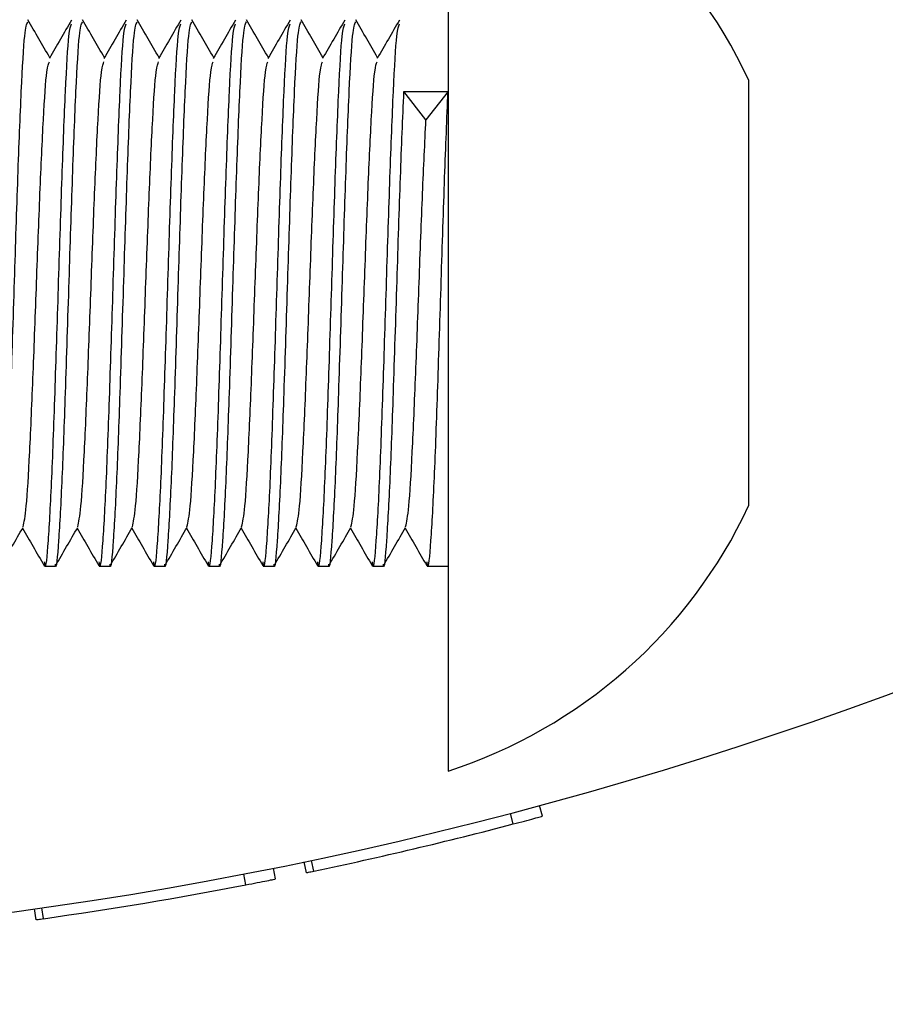
# Model space of a CAD drawing. Units: millimetres. Extents: x 15 to 415, y 5 to 292.
# Drawn here: x 173 to 174, y 159 to 160 of the extents above; entities that cross this region are included whole.
import ezdxf

# ---------------------------------------------------------------- set-up
doc = ezdxf.new("R2010")
doc.units = ezdxf.units.MM
doc.styles.add('SLDTEXTSTYLE0', font='TXT', dxfattribs={"width": 0.75})
doc.dimstyles.new('SLDDIMSTYLE0', dxfattribs={"dimtxt": 3.5, "dimasz": 3.302, "dimexe": 0, "dimexo": 0.0625, "dimgap": 0.875, "dimtad": 1, "dimdec": 0, "dimlfac": 30, "dimrnd": 1e-09, "dimzin": 12, "dimdsep": 46, "dimtxsty": 'SLDTEXTSTYLE0', "dimsah": 1, "dimcen": 0.09, "dimadec": 0, "dimazin": 3, "dimtfac": 1, "dimtdec": 0, "dimtofl": 0, "dimtmove": 0, "dimatfit": 3, "dimfxl": 0, "dimfrac": 2, "dimtolj": 1, "dimtzin": 12, "dimarcsym": 0})

# ---------------------------------------------------------------- blocks, each defined once
blk = doc.blocks.new('_D_2')
at = {"color": 7, "linetype": 'Continuous', "lineweight": 18}
for p, q in [((171.65604, 267.37489), (97.14604, 267.37489)), ((98.14604, 267.37489), (98.14604, 39.96709)), ((179.99938, 39.96709), (97.14604, 39.96709))]:
    blk.add_line(p, q, dxfattribs=at)
for points in [[(98.14604, 267.37489), (97.63804, 264.07289), (98.65404, 264.07289)], [(98.14604, 39.96709), (98.65404, 43.26909), (97.63804, 43.26909)]]:
    blk.add_solid(points, dxfattribs=at)
at = {"color": 7, "linetype": 'Continuous', "lineweight": 18, "insert": (93.63431, 164.79075), "char_height": 3.5, "attachment_point": 1, "rotation": 90, "style": 'SLDTEXTSTYLE0'}
blk.add_mtext('6822', dxfattribs=at)

msp = doc.modelspace()

# ---------------------------------------------------------------- linework, layer by layer
at = {"color": 7, "linetype": 'Continuous', "lineweight": 25}
for p, q in [((173.25604, 159.69322), (173.25604, 159.10989)), ((173.43938, 159.53155), (173.43938, 159.52847)), ((173.43938, 159.52847), (173.43938, 159.44065)), ((173.24257, 159.50723), (173.2291, 159.52443)), ((173.2291, 159.52443), (173.25604, 159.52443)), ((173.25604, 159.52443), (173.24257, 159.50723)), ((173.43938, 159.44065), (173.43938, 159.31373)), ((173.43938, 159.31373), (173.43938, 159.27155)), ((173.00998, 159.23489), (173.01637, 159.23489)), ((173.04331, 159.23489), (173.04971, 159.23489)), ((173.07665, 159.23489), (173.08304, 159.23489)), ((173.10998, 159.23489), (173.11637, 159.23489)), ((173.14331, 159.23489), (173.14971, 159.23489)), ((173.17665, 159.23489), (173.18304, 159.23489)), ((173.20998, 159.23489), (173.21637, 159.23489)), ((173.24331, 159.23489), (173.25604, 159.23489)), ((173.31357, 159.0823), (173.31183, 159.08874)), ((173.29581, 159.07756), (173.29412, 159.08401)), ((173.15079, 159.044), (173.14948, 159.05053)), ((173.16967, 159.04786), (173.16831, 159.05438)), ((173.17417, 159.0488), (173.1728, 159.05532)), ((173.13275, 159.04045), (173.13149, 159.04699)), ((173.00931, 159.0198), (173.00838, 159.0264)), ((173.00476, 159.01916), (173.00384, 159.02577))]:
    msp.add_line(p, q, dxfattribs=at)
for centre, radius, start, end in [((172.65604, 161.51155), 2.51, 180.3792, 321.73624), ((173.16179, 159.40155), 0.30652, 25.095, 72.09213), ((173.16179, 159.40155), 0.30652, 287.90787, 334.905), ((172.65604, 161.51155), 2.51667, 281.88088, 284.7269), ((172.65604, 161.51155), 2.51667, 278.06939, 280.91899)]:
    msp.add_arc(centre, radius, start, end, dxfattribs=at)
for points, knots in [([(172.98304, 159.23613), (172.98312, 159.23573), (172.98389, 159.23165), (172.98535, 159.24818), (172.98739, 159.28479), (172.98946, 159.34168), (172.99156, 159.40757), (172.99368, 159.47393), (172.99577, 159.52723), (172.99777, 159.56237), (172.99908, 159.56548), (172.9997, 159.56695)], [0, 0, 0, 0, 0.0137708, 0.1388126, 0.2638543, 0.3807831, 0.513917, 0.6389587, 0.7640004, 0.8890422, 1, 1, 1, 1]), ([(173.01311, 159.54504), (173.0109, 159.54888), (173.00643, 159.55661), (173.00196, 159.56433), (172.99971, 159.56822)], [0, 0, 0, 0, 0.4965654, 1, 1, 1, 1]), ([(173.02638, 159.56799), (173.02413, 159.56409), (173.01963, 159.5563), (173.01512, 159.54851), (173.01287, 159.54462)], [0, 0, 0, 0, 0.500045, 1, 1, 1, 1]), ([(173.01637, 159.23613), (173.01645, 159.23573), (173.01722, 159.23165), (173.01868, 159.24818), (173.02073, 159.28479), (173.0228, 159.34168), (173.02489, 159.40757), (173.02702, 159.47393), (173.0291, 159.52723), (173.03111, 159.56237), (173.03242, 159.56548), (173.03303, 159.56695)], [0, 0, 0, 0, 0.013771, 0.138813, 0.263854, 0.380783, 0.513917, 0.638959, 0.764, 0.889042, 1, 1, 1, 1]), ([(173.04645, 159.54504), (173.04423, 159.54888), (173.03976, 159.55661), (173.03529, 159.56433), (173.03304, 159.56822)], [0, 0, 0, 0, 0.4965654, 1, 1, 1, 1]), ([(173.05972, 159.56799), (173.05747, 159.56409), (173.05296, 159.5563), (173.04845, 159.54851), (173.0462, 159.54462)], [0, 0, 0, 0, 0.500045, 1, 1, 1, 1]), ([(173.04971, 159.23613), (173.04978, 159.23573), (173.05055, 159.23165), (173.05202, 159.24818), (173.05406, 159.28479), (173.05613, 159.34168), (173.05823, 159.40757), (173.06035, 159.47393), (173.06243, 159.52723), (173.06444, 159.56237), (173.06575, 159.56548), (173.06637, 159.56695)], [0, 0, 0, 0, 0.0137708, 0.1388126, 0.2638543, 0.3807831, 0.513917, 0.6389587, 0.7640004, 0.8890422, 1, 1, 1, 1]), ([(173.07978, 159.54504), (173.07756, 159.54888), (173.07309, 159.55661), (173.06863, 159.56433), (173.06638, 159.56822)], [0, 0, 0, 0, 0.496565, 1, 1, 1, 1]), ([(173.09305, 159.56799), (173.0908, 159.56409), (173.08629, 159.5563), (173.08179, 159.54851), (173.07953, 159.54462)], [0, 0, 0, 0, 0.500045, 1, 1, 1, 1]), ([(173.08304, 159.23613), (173.08312, 159.23573), (173.08389, 159.23165), (173.08535, 159.24818), (173.08739, 159.28479), (173.08946, 159.34168), (173.09156, 159.40757), (173.09368, 159.47393), (173.09577, 159.52723), (173.09777, 159.56237), (173.09908, 159.56548), (173.0997, 159.56695)], [0, 0, 0, 0, 0.0137708, 0.1388126, 0.2638543, 0.3807831, 0.513917, 0.6389587, 0.7640004, 0.8890422, 1, 1, 1, 1]), ([(173.11311, 159.54504), (173.1109, 159.54888), (173.10643, 159.55661), (173.10196, 159.56433), (173.09971, 159.56822)], [0, 0, 0, 0, 0.496565, 1, 1, 1, 1]), ([(173.12638, 159.56799), (173.12413, 159.56409), (173.11963, 159.5563), (173.11512, 159.54851), (173.11287, 159.54462)], [0, 0, 0, 0, 0.500045, 1, 1, 1, 1]), ([(173.11637, 159.23613), (173.11645, 159.23573), (173.11722, 159.23165), (173.11868, 159.24818), (173.12073, 159.28479), (173.1228, 159.34168), (173.12489, 159.40757), (173.12702, 159.47393), (173.1291, 159.52723), (173.13111, 159.56237), (173.13242, 159.56548), (173.13303, 159.56695)], [0, 0, 0, 0, 0.0137708, 0.1388126, 0.2638543, 0.3807831, 0.513917, 0.6389587, 0.7640004, 0.8890422, 1, 1, 1, 1]), ([(173.14645, 159.54504), (173.14423, 159.54888), (173.13976, 159.55661), (173.13529, 159.56433), (173.13304, 159.56822)], [0, 0, 0, 0, 0.4965654, 1, 1, 1, 1]), ([(173.15972, 159.56799), (173.15747, 159.56409), (173.15296, 159.5563), (173.14845, 159.54851), (173.1462, 159.54462)], [0, 0, 0, 0, 0.500045, 1, 1, 1, 1]), ([(173.14971, 159.23613), (173.14978, 159.23573), (173.15055, 159.23165), (173.15202, 159.24818), (173.15406, 159.28479), (173.15613, 159.34168), (173.15823, 159.40757), (173.16035, 159.47393), (173.16243, 159.52723), (173.16444, 159.56237), (173.16575, 159.56548), (173.16637, 159.56695)], [0, 0, 0, 0, 0.013771, 0.138813, 0.263854, 0.380783, 0.513917, 0.638959, 0.764, 0.889042, 1, 1, 1, 1]), ([(173.17978, 159.54504), (173.17756, 159.54888), (173.17309, 159.55661), (173.16863, 159.56433), (173.16638, 159.56822)], [0, 0, 0, 0, 0.496565, 1, 1, 1, 1]), ([(173.19305, 159.56799), (173.1908, 159.56409), (173.18629, 159.5563), (173.18179, 159.54851), (173.17953, 159.54462)], [0, 0, 0, 0, 0.500045, 1, 1, 1, 1]), ([(173.18304, 159.23613), (173.18312, 159.23573), (173.18389, 159.23165), (173.18535, 159.24818), (173.18739, 159.28479), (173.18946, 159.34168), (173.19156, 159.40757), (173.19368, 159.47393), (173.19577, 159.52723), (173.19777, 159.56237), (173.19908, 159.56548), (173.1997, 159.56695)], [0, 0, 0, 0, 0.013771, 0.138813, 0.263854, 0.380783, 0.513917, 0.638959, 0.764, 0.889042, 1, 1, 1, 1]), ([(173.21311, 159.54504), (173.2109, 159.54888), (173.20643, 159.55661), (173.20196, 159.56433), (173.19971, 159.56822)], [0, 0, 0, 0, 0.496565, 1, 1, 1, 1]), ([(173.22638, 159.56799), (173.22413, 159.56409), (173.21963, 159.5563), (173.21512, 159.54851), (173.21287, 159.54462)], [0, 0, 0, 0, 0.500045, 1, 1, 1, 1]), ([(173.00969, 159.23751), (173.00987, 159.2365), (173.01073, 159.23144), (173.01229, 159.24784), (173.01438, 159.28568), (173.01646, 159.34317), (173.01854, 159.40895), (173.02063, 159.47397), (173.02271, 159.5271), (173.02462, 159.56114), (173.02584, 159.56426), (173.02636, 159.5656)], [0, 0, 0, 0, 0.0310924, 0.1560924, 0.2810924, 0.4060924, 0.5310924, 0.6560924, 0.7810924, 0.9060924, 1, 1, 1, 1]), ([(173.04303, 159.23751), (173.0432, 159.2365), (173.04407, 159.23144), (173.04563, 159.24784), (173.04771, 159.28568), (173.04979, 159.34317), (173.05188, 159.40895), (173.05396, 159.47397), (173.05604, 159.5271), (173.05795, 159.56114), (173.05917, 159.56426), (173.05969, 159.5656)], [0, 0, 0, 0, 0.0310924, 0.1560924, 0.2810924, 0.4060924, 0.5310924, 0.6560924, 0.7810924, 0.9060924, 1, 1, 1, 1]), ([(173.07636, 159.23751), (173.07653, 159.2365), (173.0774, 159.23144), (173.07896, 159.24784), (173.08104, 159.28568), (173.08313, 159.34317), (173.08521, 159.40895), (173.08729, 159.47397), (173.08938, 159.5271), (173.09129, 159.56114), (173.0925, 159.56426), (173.09303, 159.5656)], [0, 0, 0, 0, 0.031092, 0.156092, 0.281092, 0.406092, 0.531092, 0.656092, 0.781092, 0.906092, 1, 1, 1, 1]), ([(173.10969, 159.23751), (173.10987, 159.2365), (173.11073, 159.23144), (173.11229, 159.24784), (173.11438, 159.28568), (173.11646, 159.34317), (173.11854, 159.40895), (173.12063, 159.47397), (173.12271, 159.5271), (173.12462, 159.56114), (173.12584, 159.56426), (173.12636, 159.5656)], [0, 0, 0, 0, 0.0310924, 0.1560924, 0.2810924, 0.4060924, 0.5310924, 0.6560924, 0.7810924, 0.9060924, 1, 1, 1, 1]), ([(173.14303, 159.23751), (173.1432, 159.2365), (173.14407, 159.23144), (173.14563, 159.24784), (173.14771, 159.28568), (173.14979, 159.34317), (173.15188, 159.40895), (173.15396, 159.47397), (173.15604, 159.5271), (173.15795, 159.56114), (173.15917, 159.56426), (173.15969, 159.5656)], [0, 0, 0, 0, 0.0310924, 0.1560924, 0.2810924, 0.4060924, 0.5310924, 0.6560924, 0.7810924, 0.9060924, 1, 1, 1, 1]), ([(173.17636, 159.23751), (173.17653, 159.2365), (173.1774, 159.23144), (173.17896, 159.24784), (173.18104, 159.28568), (173.18313, 159.34317), (173.18521, 159.40895), (173.18729, 159.47397), (173.18938, 159.5271), (173.19129, 159.56114), (173.1925, 159.56426), (173.19303, 159.5656)], [0, 0, 0, 0, 0.0310924, 0.1560924, 0.2810924, 0.4060924, 0.5310924, 0.6560924, 0.7810924, 0.9060924, 1, 1, 1, 1]), ([(173.20969, 159.23751), (173.20987, 159.2365), (173.21073, 159.23144), (173.21229, 159.24784), (173.21438, 159.28568), (173.21646, 159.34317), (173.21854, 159.40895), (173.22063, 159.47397), (173.22271, 159.5271), (173.22462, 159.56114), (173.22584, 159.56426), (173.22636, 159.5656)], [0, 0, 0, 0, 0.0310924, 0.1560924, 0.2810924, 0.4060924, 0.5310924, 0.6560924, 0.7810924, 0.9060924, 1, 1, 1, 1]), ([(172.99682, 159.25889), (172.99749, 159.26177), (172.99885, 159.26764), (173.00091, 159.30249), (173.00299, 159.35118), (173.00507, 159.40796), (173.00716, 159.46382), (173.00924, 159.50952), (173.01114, 159.5387), (173.01235, 159.54139), (173.01286, 159.54253)], [0, 0, 0, 0, 0.1247, 0.254582, 0.384463, 0.514344, 0.644225, 0.774106, 0.903988, 1, 1, 1, 1]), ([(173.03016, 159.25889), (173.03082, 159.26177), (173.03218, 159.26764), (173.03424, 159.30249), (173.03632, 159.35118), (173.03841, 159.40796), (173.04049, 159.46382), (173.04257, 159.50952), (173.04448, 159.5387), (173.04568, 159.54139), (173.0462, 159.54253)], [0, 0, 0, 0, 0.1247, 0.254582, 0.384463, 0.514344, 0.644225, 0.774106, 0.903988, 1, 1, 1, 1]), ([(173.06349, 159.25889), (173.06416, 159.26177), (173.06552, 159.26764), (173.06757, 159.30249), (173.06966, 159.35118), (173.07174, 159.40796), (173.07382, 159.46382), (173.07591, 159.50952), (173.07781, 159.5387), (173.07902, 159.54139), (173.07953, 159.54253)], [0, 0, 0, 0, 0.1247, 0.254582, 0.384463, 0.514344, 0.644225, 0.774106, 0.903988, 1, 1, 1, 1]), ([(173.09682, 159.25889), (173.09749, 159.26177), (173.09885, 159.26764), (173.10091, 159.30249), (173.10299, 159.35118), (173.10507, 159.40796), (173.10716, 159.46382), (173.10924, 159.50952), (173.11114, 159.5387), (173.11235, 159.54139), (173.11286, 159.54253)], [0, 0, 0, 0, 0.1247, 0.254582, 0.384463, 0.514344, 0.644225, 0.774106, 0.903988, 1, 1, 1, 1]), ([(173.13016, 159.25889), (173.13082, 159.26177), (173.13218, 159.26764), (173.13424, 159.30249), (173.13632, 159.35118), (173.13841, 159.40796), (173.14049, 159.46382), (173.14257, 159.50952), (173.14448, 159.5387), (173.14568, 159.54139), (173.1462, 159.54253)], [0, 0, 0, 0, 0.1247, 0.254582, 0.384463, 0.514344, 0.644225, 0.774106, 0.903988, 1, 1, 1, 1]), ([(173.16349, 159.25889), (173.16416, 159.26177), (173.16552, 159.26764), (173.16757, 159.30249), (173.16966, 159.35118), (173.17174, 159.40796), (173.17382, 159.46382), (173.17591, 159.50952), (173.17781, 159.5387), (173.17902, 159.54139), (173.17953, 159.54253)], [0, 0, 0, 0, 0.1247, 0.254582, 0.384463, 0.514344, 0.644225, 0.774106, 0.903988, 1, 1, 1, 1]), ([(173.19682, 159.25889), (173.19749, 159.26177), (173.19885, 159.26764), (173.20091, 159.30249), (173.20299, 159.35118), (173.20507, 159.40796), (173.20716, 159.46382), (173.20924, 159.50952), (173.21114, 159.5387), (173.21235, 159.54139), (173.21286, 159.54253)], [0, 0, 0, 0, 0.1247, 0.254582, 0.384463, 0.514344, 0.644225, 0.774106, 0.903988, 1, 1, 1, 1]), ([(173.21637, 159.23613), (173.21645, 159.23573), (173.21722, 159.23165), (173.21868, 159.24819), (173.22073, 159.28478), (173.2228, 159.34173), (173.22489, 159.40736), (173.22702, 159.47468), (173.22841, 159.50785), (173.2291, 159.52443)], [0, 0, 0, 0, 0.018025, 0.181692, 0.345359, 0.498407, 0.672666, 0.836333, 1, 1, 1, 1]), ([(173.24303, 159.23751), (173.2432, 159.2365), (173.24407, 159.23144), (173.24563, 159.24785), (173.24771, 159.28567), (173.24979, 159.34322), (173.25188, 159.40876), (173.25396, 159.47469), (173.25535, 159.50785), (173.25604, 159.52443)], [0, 0, 0, 0, 0.039806, 0.199839, 0.359871, 0.519903, 0.679935, 0.839968, 1, 1, 1, 1]), ([(173.23016, 159.25889), (173.23082, 159.26177), (173.23218, 159.26765), (173.23424, 159.30248), (173.23632, 159.35123), (173.23841, 159.40779), (173.24049, 159.46444), (173.24188, 159.49297), (173.24257, 159.50723)], [0, 0, 0, 0, 0.161089, 0.328872, 0.496654, 0.664436, 0.832218, 1, 1, 1, 1]), ([(172.98333, 159.23514), (172.98558, 159.23903), (172.99008, 159.24683), (172.99459, 159.25462), (172.99684, 159.25851)], [0, 0, 0, 0, 0.500047, 1, 1, 1, 1]), ([(172.99651, 159.25795), (172.99866, 159.25423), (173.00306, 159.24662), (173.00747, 159.23901), (173.00972, 159.23512)], [0, 0, 0, 0, 0.488087, 1, 1, 1, 1]), ([(173.01666, 159.23514), (173.01891, 159.23903), (173.02342, 159.24683), (173.02792, 159.25462), (173.03017, 159.25851)], [0, 0, 0, 0, 0.500047, 1, 1, 1, 1]), ([(173.02985, 159.25795), (173.032, 159.25423), (173.0364, 159.24662), (173.0408, 159.23901), (173.04305, 159.23512)], [0, 0, 0, 0, 0.488087, 1, 1, 1, 1]), ([(173.04999, 159.23514), (173.05224, 159.23903), (173.05675, 159.24683), (173.06126, 159.25462), (173.06351, 159.25851)], [0, 0, 0, 0, 0.500047, 1, 1, 1, 1]), ([(173.06318, 159.25795), (173.06533, 159.25423), (173.06973, 159.24662), (173.07413, 159.23901), (173.07638, 159.23512)], [0, 0, 0, 0, 0.488087, 1, 1, 1, 1]), ([(173.08333, 159.23514), (173.08558, 159.23903), (173.09008, 159.24683), (173.09459, 159.25462), (173.09684, 159.25851)], [0, 0, 0, 0, 0.500047, 1, 1, 1, 1]), ([(173.09651, 159.25795), (173.09866, 159.25423), (173.10306, 159.24662), (173.10747, 159.23901), (173.10972, 159.23512)], [0, 0, 0, 0, 0.4880871, 1, 1, 1, 1]), ([(173.11666, 159.23514), (173.11891, 159.23903), (173.12342, 159.24683), (173.12792, 159.25462), (173.13017, 159.25851)], [0, 0, 0, 0, 0.500047, 1, 1, 1, 1]), ([(173.12985, 159.25795), (173.132, 159.25423), (173.1364, 159.24662), (173.1408, 159.23901), (173.14305, 159.23512)], [0, 0, 0, 0, 0.4880871, 1, 1, 1, 1]), ([(173.14999, 159.23514), (173.15224, 159.23903), (173.15675, 159.24683), (173.16126, 159.25462), (173.16351, 159.25851)], [0, 0, 0, 0, 0.500047, 1, 1, 1, 1]), ([(173.16318, 159.25795), (173.16533, 159.25423), (173.16973, 159.24662), (173.17413, 159.23901), (173.17638, 159.23512)], [0, 0, 0, 0, 0.4880871, 1, 1, 1, 1]), ([(173.18333, 159.23514), (173.18558, 159.23903), (173.19008, 159.24683), (173.19459, 159.25462), (173.19684, 159.25851)], [0, 0, 0, 0, 0.500047, 1, 1, 1, 1]), ([(173.19651, 159.25795), (173.19866, 159.25423), (173.20306, 159.24662), (173.20747, 159.23901), (173.20972, 159.23512)], [0, 0, 0, 0, 0.488087, 1, 1, 1, 1]), ([(173.21666, 159.23514), (173.21891, 159.23903), (173.22342, 159.24683), (173.22792, 159.25462), (173.23017, 159.25851)], [0, 0, 0, 0, 0.500047, 1, 1, 1, 1]), ([(173.22985, 159.25795), (173.232, 159.25423), (173.2364, 159.24662), (173.2408, 159.23901), (173.24305, 159.23512)], [0, 0, 0, 0, 0.488087, 1, 1, 1, 1]), ([(173.29581, 159.07756), (173.29814, 159.07818), (173.3028, 159.0794), (173.30867, 159.08098), (173.31277, 159.08208), (173.31331, 159.08223), (173.31357, 159.0823)], [0, 0, 0, 0, 0.2503062, 0.5004332, 0.7503064, 1, 1, 1, 1]), ([(173.16967, 159.04786), (173.16974, 159.04787), (173.16987, 159.0479), (173.17092, 159.04812), (173.17239, 159.04843), (173.17357, 159.04867), (173.17417, 159.0488)], [0, 0, 0, 0, 0.2532047, 0.4994408, 0.7473351, 1, 1, 1, 1]), ([(173.13275, 159.04045), (173.13512, 159.04091), (173.13985, 159.04182), (173.14581, 159.043), (173.14998, 159.04383), (173.15052, 159.04394), (173.15079, 159.044)], [0, 0, 0, 0, 0.2503062, 0.5004332, 0.7503064, 1, 1, 1, 1]), ([(173.00476, 159.01916), (173.00483, 159.01917), (173.00497, 159.01919), (173.00603, 159.01934), (173.00752, 159.01955), (173.00871, 159.01972), (173.00931, 159.0198)], [0, 0, 0, 0, 0.253205, 0.499441, 0.747335, 1, 1, 1, 1])]:
    msp.add_open_spline(points, degree=3, knots=knots, dxfattribs=at)

# ---------------------------------------------------------------- dimensions: what is measured, and where the dimension line sits
at = {"color": 7, "linetype": 'Continuous', "lineweight": 18}
dim = msp.add_linear_dim(base=(98.14604, 39.96709), p1=(172.65604, 267.37489), p2=(180.99938, 39.96709), angle=90, dimstyle='SLDDIMSTYLE0', dxfattribs=at)
dim.commit()
dim.dimension.update_dxf_attribs({"geometry": '_D_2', "text_midpoint": (98.14604, 169.96297), "dimtype": 160})

doc.saveas('drawing.dxf')
